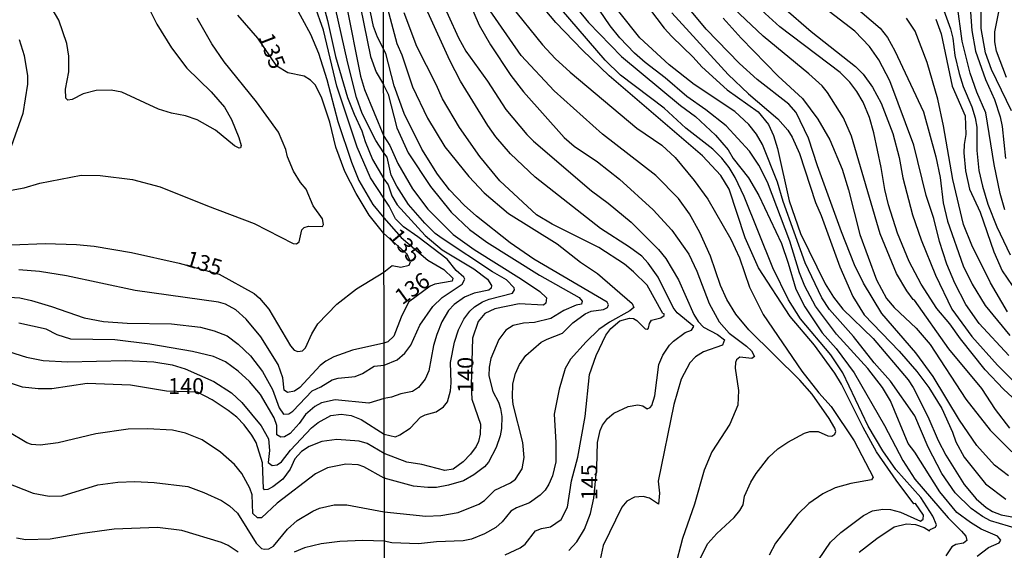
# Model space of a CAD drawing. Units: millimetres. Extents: x 183127 to 185543, y 1668740 to 1671516.
# Drawn here: x 183554 to 183708, y 1670161 to 1670244 of the extents above; entities that cross this region are included whole.
import ezdxf
from ezdxf.enums import TextEntityAlignment as Align

# ---------------------------------------------------------------- set-up
doc = ezdxf.new("R2010")
doc.units = ezdxf.units.MM
doc.header["$MEASUREMENT"] = 0
for name, color, linetype in [('IMAGEM', 7, 'Continuous'), ('V-CURVA_DE_NIVEL', 4, 'Continuous'), ('V-CURVA_MESTRA', 1, 'Continuous'), ('V-TEXTO_DE_ALTIMETRIA', 7, 'Continuous'), ('X-LIMITE_1000', 7, 'Continuous')]:
    doc.layers.add(name, color=color, linetype=linetype)
picture_1 = doc.add_image_def('image1.jpg', size_in_pixel=(4025, 4626))

msp = doc.modelspace()

# ---------------------------------------------------------------- linework, layer by layer
at = {"layer": 'V-CURVA_DE_NIVEL'}
for points in [[(183610.89, 1670216.19), (183608.8, 1670219.41), (183606.71, 1670224.22), (183603.52, 1670233.78), (183601.41, 1670242.58), (183597.18, 1670254.56), (183595.54, 1670258.55), (183593.45, 1670263.06), (183588.53, 1670272.34), (183587.77, 1670273.17), (183586.47, 1670273.87), (183582.51, 1670274.55), (183581.83, 1670274.83), (183580.51, 1670276.11), (183578.99, 1670278.05), (183574.86, 1670284.05), (183570.63, 1670290.99), (183564.73, 1670299.43), (183562.98, 1670301.68), (183553.91, 1670314.75), (183545.61, 1670329.4)], [(183553.57, 1670303.19), (183556.62, 1670299.68), (183559.68, 1670295.59), (183565.2, 1670289.14), (183568.01, 1670285.33), (183572.8, 1670279.71), (183576.29, 1670275.22), (183582.36, 1670266.21), (183586.13, 1670259.61), (183587.4, 1670256.93), (183588.6, 1670254.86), (183589.79, 1670253.94), (183593.03, 1670253.56), (183593.67, 1670253.2), (183594.49, 1670251.9), (183595.45, 1670249.22), (183599.41, 1670241.96), (183600.65, 1670238.96), (183601.97, 1670234.83), (183603.69, 1670228.23), (183605.84, 1670221.84), (183606.99, 1670218.99), (183609.16, 1670215.24), (183610.89, 1670213.12)], [(183709.11, 1670180.12), (183706.86, 1670183.06), (183704.75, 1670186.32), (183699.55, 1670192.55), (183694.15, 1670200.22), (183693.93, 1670200.3), (183692.97, 1670201.67), (183691.36, 1670204.37), (183688.8, 1670210.61), (183684.26, 1670225.94), (183683.01, 1670228.84), (183680.52, 1670232.82), (183679.66, 1670233.82), (183677.6, 1670235.72), (183670.44, 1670241.66), (183662.97, 1670248.72), (183657.88, 1670253.94), (183654.9, 1670257.5)], [(183690.31, 1670234.61), (183688.55, 1670237.91), (183687.12, 1670240), (183684.8, 1670242.42), (183675.41, 1670249.7), (183671.62, 1670253.11), (183667.12, 1670257.8)], [(183599.46, 1670253.9), (183602.05, 1670244.07), (183603.33, 1670238.47), (183605.18, 1670232.03), (183606.22, 1670229.37), (183607.46, 1670226.8), (183607.97, 1670225.12), (183609.14, 1670222.27), (183610.89, 1670219.26)], [(183605.72, 1670253.61), (183608.82, 1670238.45), (183609.72, 1670235.98), (183610.86, 1670234.03)], [(183610.86, 1670239.63), (183609.93, 1670241.47), (183609.29, 1670243.17), (183607.63, 1670251.22)], [(183708.9, 1670172.6), (183706.73, 1670174.28), (183703.92, 1670177.37), (183701.24, 1670181.35), (183697.08, 1670188.21), (183694.38, 1670191.94), (183689.05, 1670198.11), (183686.14, 1670202.86), (183684.76, 1670205.74), (183682.71, 1670210.95), (183678.96, 1670221.26), (183677.54, 1670225.65), (183675.6, 1670229.63), (183674.47, 1670230.95), (183669.49, 1670234.82), (183666.72, 1670237.35), (183661.5, 1670242.76), (183654.45, 1670251.2)], [(183623.52, 1670248.86), (183625.86, 1670243.36), (183627.64, 1670240.25), (183630.82, 1670235.48), (183632.84, 1670232.9), (183639.19, 1670225.73), (183640.77, 1670224.36), (183644.41, 1670221.92), (183647.88, 1670219.17), (183653.18, 1670214.4), (183656.09, 1670211.21), (183658.73, 1670207.4), (183659.99, 1670204.74), (183661.93, 1670199.67), (183663.54, 1670196.79), (183665.08, 1670195.04), (183667.79, 1670193), (183668.57, 1670192.23), (183669.08, 1670191.34), (183668.66, 1670191.06), (183666.74, 1670191.25), (183666.23, 1670190.81), (183666.06, 1670190.43), (183666.04, 1670189.53), (183666.57, 1670186.04), (183666.44, 1670183.74), (183665.21, 1670180.76), (183662.37, 1670176.37), (183661.16, 1670173.52), (183659.67, 1670168.2), (183657.76, 1670162.79), (183656.58, 1670158.19)], [(183685.5, 1670160.64), (183688.27, 1670162.81), (183690.97, 1670164.62), (183692.93, 1670165.11), (183694.34, 1670165), (183695.66, 1670164.51), (183696.51, 1670163.98), (183696.6, 1670164.21), (183697.45, 1670164.55), (183697.62, 1670164.92), (183697.04, 1670166.28), (183695.17, 1670169.22), (183691.23, 1670173.6), (183689.22, 1670176.54), (183686.92, 1670180.42), (183682.92, 1670188.81), (183681.05, 1670191.62), (183676.3, 1670197.28), (183674.4, 1670200.26), (183671.94, 1670205.29), (183667.46, 1670216.49), (183666.02, 1670219.47), (183665.08, 1670221), (183663.95, 1670222.47), (183662.54, 1670223.88), (183658.31, 1670227.22), (183654.88, 1670230.31), (183648.05, 1670235.52), (183645.62, 1670237.87), (183635.85, 1670249.26)], [(183669.29, 1670249.96), (183677.94, 1670242.38), (183684.93, 1670236.88), (183686.12, 1670235.67), (183687.57, 1670233.65), (183688.95, 1670231.1), (183690.76, 1670226.37), (183691.76, 1670222.58), (183692.34, 1670219.39), (183693.87, 1670213.59), (183695.21, 1670209.68), (183697.46, 1670204.11), (183700.04, 1670198.78), (183703.15, 1670194.47), (183707.2, 1670190), (183710.28, 1670186.93)], [(183702.68, 1670249.11), (183703.15, 1670242.51), (183703.73, 1670239.27), (183705.32, 1670234.84), (183706.73, 1670231.69), (183707.62, 1670228.95), (183707.92, 1670227.48), (183708.45, 1670222.41)], [(183573.99, 1670246.15), (183575.27, 1670243.51), (183577.57, 1670239.81), (183580, 1670236.62), (183583.83, 1670232.91), (183585.92, 1670230.48), (183586.98, 1670228.53), (183588.17, 1670225.72), (183588.51, 1670224.48), (183588.39, 1670224.11), (183588.22, 1670224.05), (183587.49, 1670224.41), (183584.51, 1670226.88), (183581.62, 1670228.48), (183579.79, 1670229.12), (183577.57, 1670229.55), (183575.57, 1670230.16), (183569.78, 1670232.87), (183568.12, 1670233.16), (183565.78, 1670233.12), (183563.73, 1670232.57), (183561.99, 1670231.72), (183561.32, 1670231.57), (183561, 1670231.91), (183560.96, 1670233.34), (183561.47, 1670236.02), (183561.47, 1670238.49), (183561.17, 1670240.47), (183559.9, 1670244.15), (183557.98, 1670247.52)], [(183610.88, 1670223.34), (183609.66, 1670225.27), (183607.48, 1670229.5), (183606.61, 1670232.01), (183605.25, 1670237.38), (183602.8, 1670248.41)], [(183619.36, 1670248.55), (183622.64, 1670241.4), (183623.79, 1670239.27), (183627.16, 1670234.59), (183630.05, 1670230.12), (183633.35, 1670226.22), (183634.4, 1670225.17), (183643.47, 1670217.38), (183646.11, 1670215.42), (183649.69, 1670212.44), (183654.01, 1670208.14), (183655.16, 1670206.75), (183657.14, 1670203.37), (183659.54, 1670197.96), (183660.22, 1670196.86), (183661.06, 1670195.98), (183663.25, 1670194.83), (183664.36, 1670193.98), (183664.04, 1670193.13), (183661.08, 1670192.09), (183659.8, 1670191.32), (183658.91, 1670190.34), (183657.56, 1670187.79), (183656.39, 1670183.83), (183653.92, 1670171.77), (183654.16, 1670169.9), (183654.01, 1670168.19), (183652.58, 1670169.11), (183651.58, 1670169.39), (183650.22, 1670169.26), (183649.05, 1670168.64), (183648.22, 1670167.73), (183645.34, 1670161.68), (183644.83, 1670159.47)], [(183683.14, 1670247.77), (183688.76, 1670242.87), (183689.91, 1670241.45), (183691.1, 1670239.36), (183695.55, 1670229.78), (183697.53, 1670222.71), (183698.17, 1670219.43), (183698.68, 1670215.47), (183699.34, 1670212.61), (183701.79, 1670205.59), (183703.2, 1670202.73), (183705.26, 1670199.35), (183709.11, 1670194.64)], [(183611.46, 1670245.98), (183612.95, 1670240.51), (183613.74, 1670238.72), (183615.42, 1670233.69), (183617.74, 1670228.75), (183620.49, 1670224.24), (183624.26, 1670219.62), (183626.62, 1670217.04), (183630.46, 1670213.8), (183638.08, 1670209.03), (183641.76, 1670206.18), (183644.43, 1670204.37), (183649.86, 1670199.67), (183650.11, 1670199.07), (183649.52, 1670198.54), (183646.3, 1670196.72), (183644.62, 1670195.58), (183642.64, 1670193.68), (183640.21, 1670190.94), (183639.36, 1670189.45), (183638.4, 1670186.25), (183637.63, 1670182.29), (183637.91, 1670177.86), (183637.91, 1670174.84), (183637.38, 1670172.63), (183636.8, 1670171.31), (183636.21, 1670170.37), (183635.44, 1670169.58), (183633.74, 1670168.4), (183631.69, 1670167.62), (183630.84, 1670167.09), (183629.46, 1670165.4), (183628.46, 1670164.49), (183626.71, 1670163.51), (183624.67, 1670162.68), (183623.35, 1670162.42), (183619.17, 1670162.25), (183616.32, 1670161.95), (183612.15, 1670162.12), (183610.97, 1670162.35)], [(183660.46, 1670159.55), (183661.76, 1670161.98), (183663.16, 1670163.6), (183665.89, 1670166.09), (183666.78, 1670167.17), (183667.27, 1670168.07), (183667.51, 1670169.43), (183668.48, 1670171.65), (183669.3, 1670172.97), (183671.32, 1670175.58), (183672.72, 1670176.86), (183674.28, 1670177.92), (183676.88, 1670179.33), (183677.73, 1670179.61), (183679.05, 1670179.58), (183680.58, 1670178.9), (183681.18, 1670178.86), (183681.67, 1670179.14), (183681.82, 1670179.56), (183681.67, 1670180.1), (183680.79, 1670181.65), (183678.09, 1670185.46), (183676.15, 1670187.66), (183668.19, 1670195.53), (183666.14, 1670198), (183664.74, 1670200.31), (183663.7, 1670202.48), (183662.14, 1670207.08), (183660.46, 1670210.83), (183658.86, 1670213.76), (183657.14, 1670216.13), (183653.56, 1670219.75), (183645.19, 1670226.26), (183637.65, 1670233.07), (183632.46, 1670238.59), (183627.13, 1670246.3)], [(183630.71, 1670246.56), (183635.82, 1670240.27), (183637.8, 1670238.14), (183640.13, 1670236.01), (183650.6, 1670227.17), (183654.52, 1670224.53), (183656.63, 1670222.58), (183659.61, 1670218.96), (183661.72, 1670216.06), (183665.34, 1670209.76), (183666.7, 1670206.82), (183668.29, 1670202.22), (183670.4, 1670197.96), (183676.49, 1670189.06), (183679.17, 1670185.63), (183681.09, 1670183.49), (183684.71, 1670178.12), (183687.69, 1670172.41), (183687.44, 1670172), (183684.16, 1670171.43), (183681.69, 1670170.73), (183679.78, 1670169.79), (183677.6, 1670168.3), (183675.81, 1670166.56), (183672.36, 1670162.06), (183671.38, 1670160.15)], [(183641.34, 1670245.83), (183643.02, 1670243.77), (183648.19, 1670238.46), (183657.46, 1670230.75), (183659.8, 1670229.05), (183662.93, 1670226.11), (183664.91, 1670223.81), (183665.72, 1670222.45), (183668.1, 1670219.39), (183669.72, 1670216.62), (183673.28, 1670209.08), (183674.36, 1670206.01), (183675.53, 1670201.93), (183676.96, 1670199.16), (183679.69, 1670195.07), (183681.86, 1670192.62), (183684.71, 1670188.77), (183689.48, 1670180.55), (183692.33, 1670175.05), (183694.23, 1670172.09), (183699.45, 1670166.02), (183701.56, 1670163.96), (183702.22, 1670163.15), (183702.39, 1670162.47), (183701.85, 1670162.06), (183700.64, 1670161.83), (183700, 1670161.49), (183699.06, 1670160.06)], [(183704.02, 1670160.02), (183705.75, 1670161.38), (183707.46, 1670162.12), (183707.73, 1670162.55), (183707.18, 1670163.15), (183704.62, 1670164.28), (183702.94, 1670165.28), (183700.81, 1670166.87), (183698.13, 1670170.09), (183694.23, 1670176.35), (183693.15, 1670177.72), (183690.4, 1670184.38), (183689.14, 1670186.47), (183686.82, 1670189.45), (183681.9, 1670194.88), (183678.62, 1670199.28), (183676.96, 1670202.39), (183676.11, 1670204.48), (183674.58, 1670209.46), (183671.1, 1670218.7), (183669.76, 1670221.41), (183668.29, 1670223.58), (183664.59, 1670227.54), (183661.4, 1670230.09), (183658.44, 1670232.16), (183655.05, 1670235.1), (183651.88, 1670237.48), (183650.24, 1670238.95), (183647.92, 1670241.4), (183646.43, 1670243.27), (183643.96, 1670246.87)], [(183710.31, 1670164.3), (183706.09, 1670165.57), (183704.82, 1670166.25), (183703.05, 1670167.51), (183700.55, 1670169.96), (183698.47, 1670173.01), (183696.32, 1670177.14), (183694.19, 1670182.06), (183690.38, 1670187.49), (183687.86, 1670190.34), (183684.58, 1670194.52), (183680.84, 1670198.75), (183679.62, 1670200.58), (183677, 1670206.06), (183673.55, 1670215.7), (183672.66, 1670218.7), (183670.32, 1670224.62), (183669.38, 1670226.24), (183668.19, 1670227.78), (183665.95, 1670229.8), (183659.59, 1670234.03), (183655.67, 1670237.12), (183651.07, 1670241.4), (183647.75, 1670245.53)], [(183698.55, 1670246.22), (183699.79, 1670242.77), (183700.19, 1670241.32), (183700.49, 1670238.59), (183701.15, 1670235.76), (183701.79, 1670233.74), (183703.17, 1670230.54), (183703.68, 1670228.84), (183703.96, 1670227.35), (183703.96, 1670223.69), (183704.28, 1670220.54), (183704.83, 1670218.07), (183705.69, 1670215.27), (183707.07, 1670211.72), (183709.16, 1670207.33)], [(183708.35, 1670214.4), (183707.6, 1670216.96), (183706.66, 1670221.47), (183705.37, 1670229.61), (183703.96, 1670232.84), (183702.9, 1670235.84), (183701.62, 1670240.87), (183700.85, 1670246.73)], [(183709.39, 1670229.9), (183706.22, 1670236.38), (183705.32, 1670239.02), (183704.64, 1670242.85), (183704.64, 1670246.73)], [(183551.85, 1670217.37), (183554.49, 1670217.81), (183556.92, 1670218.58), (183563.43, 1670219.84), (183566.41, 1670219.79), (183571.48, 1670219.16), (183575.82, 1670218.01), (183583.23, 1670214.98), (183590.58, 1670212.21), (183596.69, 1670209.08), (183597.2, 1670209.02), (183597.62, 1670209.38), (183598.03, 1670211.26), (183598.41, 1670211.6), (183599.07, 1670211.83), (183601.27, 1670211.75), (183601.41, 1670212.05), (183601.29, 1670212.94), (183599.8, 1670214.98), (183598.73, 1670217.62), (183597.84, 1670218.68), (183596.71, 1670220.46), (183595.79, 1670222.69), (183595.54, 1670223.84), (183594.39, 1670226.57), (183590.9, 1670231.34), (183585.83, 1670237.6), (183583.91, 1670240.45), (183581.61, 1670244.47)], [(183629.95, 1670160.23), (183632.29, 1670161.34), (183633.06, 1670161.91), (183634.72, 1670163.98), (183635.63, 1670164.38), (183637.06, 1670164.64), (183638.72, 1670165.76), (183639.72, 1670167.69), (183640.34, 1670171.86), (183641.34, 1670175.56), (183642.47, 1670181.95), (183643.19, 1670188.51), (183644.19, 1670191.49), (183645.74, 1670194.69), (183646.51, 1670195.77), (183647.92, 1670196.96), (183649.45, 1670197.39), (183650.09, 1670197.3), (183650.58, 1670197.03), (183651.88, 1670195.72), (183652.2, 1670195.64), (183652.43, 1670195.81), (183652.58, 1670196.56), (183652.88, 1670197.07), (183654.35, 1670197.43), (183654.88, 1670197.81), (183654.88, 1670198.03), (183654.69, 1670198.13), (183652.2, 1670202.56), (183650.09, 1670204.63), (183648.64, 1670205.84), (183644.62, 1670208.48), (183637.32, 1670212.12), (183634.87, 1670213.61), (183629.09, 1670218.91), (183625.94, 1670222.73), (183622.75, 1670227.31), (183620.09, 1670231.82), (183619.11, 1670234.06), (183616.06, 1670240.04), (183614.1, 1670245.28)], [(183656.07, 1670245.32), (183664.93, 1670235.61), (183668.13, 1670232.6), (183672.71, 1670228.66), (183674.28, 1670226.88), (183674.98, 1670225.79), (183676.11, 1670223.22), (183678.64, 1670215.55), (183679.52, 1670213.51), (183682.46, 1670205.42), (183684.5, 1670200.78), (183686.29, 1670197.88), (183691.76, 1670192.19), (183694.53, 1670189.02), (183696.42, 1670186.47), (183698.43, 1670183.19), (183700.11, 1670179.48), (183700.64, 1670177.95), (183701.94, 1670175.54), (183705.28, 1670171.35), (183708.48, 1670168.94)], [(183664.12, 1670244.47), (183666.95, 1670241.34), (183672.75, 1670235.38), (183676.6, 1670231.86), (183678.98, 1670228.63), (183680.88, 1670225.39), (183682.8, 1670220.75), (183683.82, 1670217.51), (183685.61, 1670210.49), (183688.2, 1670203.37), (183689.78, 1670200.48), (183690.97, 1670199.03), (183694.44, 1670195.79), (183696.64, 1670193.24), (183702.21, 1670184.64), (183706.03, 1670179.78), (183709.43, 1670176.39)], [(183696.17, 1670237.51), (183694.25, 1670242.43), (183692.93, 1670244.47)], [(183553.68, 1670241.09), (183554.49, 1670238.62), (183555, 1670235.42), (183555, 1670234.1), (183554.28, 1670229.48), (183550.91, 1670220.01)], [(183610.86, 1670239.62), (183610.86, 1670239.63)], [(183610.96, 1670166.99), (183617.47, 1670166.32), (183619.86, 1670166.38), (183622.58, 1670166.87), (183625.82, 1670168.17), (183626.67, 1670168.75), (183628.33, 1670170.37), (183630.8, 1670171.54), (183631.54, 1670172.09), (183632.59, 1670173.73), (183632.9, 1670175.48), (183632.71, 1670177.86), (183631.18, 1670183.83), (183631.09, 1670184.98), (183631.16, 1670187.06), (183631.56, 1670188.68), (183632.2, 1670190.09), (183633.2, 1670191.49), (183635.61, 1670193.58), (183636.51, 1670194.09), (183638.93, 1670195.04), (183640.53, 1670196.64), (183642.49, 1670198.07), (183643.41, 1670198.49), (183645.37, 1670198.75), (183646.02, 1670199.07), (183646.13, 1670199.49), (183645.92, 1670199.86), (183634.42, 1670206.63), (183630.72, 1670209.22), (183625.43, 1670213.4), (183623.52, 1670215.12), (183621.19, 1670217.53), (183619.3, 1670219.98), (183616.87, 1670223.9), (183614.08, 1670229.48), (183612.53, 1670233.82), (183611.19, 1670238.93), (183610.86, 1670239.62)], [(183706.09, 1670202.9), (183703.15, 1670208.82), (183701.87, 1670212.1), (183700.17, 1670219.13), (183698.74, 1670227.56), (183697.85, 1670231.75), (183696.17, 1670237.51)], [(183610.86, 1670234.03), (183610.86, 1670234.02)], [(183610.86, 1670234.02), (183611.57, 1670232.51), (183612.93, 1670227.24), (183614.72, 1670223.32), (183618.21, 1670218.02), (183621.49, 1670214.02), (183624.32, 1670211.29), (183627.07, 1670209.31), (183635.31, 1670204.14), (183641.53, 1670200.6), (183642, 1670200.05), (183641.93, 1670199.58), (183641.06, 1670199.39), (183639.15, 1670198.58), (183637.08, 1670197.34), (183634.55, 1670196.7), (183632.84, 1670196.58), (183631.18, 1670196.24), (183630.03, 1670195.49), (183628.92, 1670194.04), (183627.69, 1670191.06), (183627.43, 1670189.66), (183627.39, 1670188.34), (183627.98, 1670185.87), (183628.88, 1670184.17), (183629.22, 1670183.19), (183629.43, 1670181.95), (183629.35, 1670180.08), (183629.14, 1670178.93), (183628.5, 1670177.05), (183627.3, 1670174.75), (183626.69, 1670174.05), (183625.01, 1670172.77), (183623.39, 1670171.85), (183621.05, 1670171.15), (183619.17, 1670170.81), (183617.81, 1670170.77), (183615.55, 1670171), (183610.96, 1670172.24)], [(183708.99, 1670191.49), (183704.3, 1670196.52), (183702.21, 1670199.5), (183700.5, 1670202.85), (183699.23, 1670205.84), (183698.08, 1670209.42), (183697.19, 1670213.04), (183696.02, 1670216.61), (183694.04, 1670224.52), (183690.31, 1670234.61)], [(183610.95, 1670179.18), (183612.74, 1670178.74), (183613.43, 1670179.05), (183615.04, 1670180.12), (183616.66, 1670181.86), (183617.38, 1670182.2), (183619.13, 1670182.65), (183620.26, 1670183.44), (183620.88, 1670184.23), (183621.34, 1670185.96), (183621.47, 1670187.23), (183621.38, 1670190.43), (183621.98, 1670193.62), (183622.64, 1670195.54), (183623.43, 1670197.24), (183624.37, 1670198.49), (183625.11, 1670199.15), (183626.37, 1670199.92), (183627.41, 1670200.37), (183631.1, 1670201.3), (183631.41, 1670201.84), (183631.37, 1670202.14), (183630.16, 1670203.41), (183627.95, 1670204.67), (183620.07, 1670209.86), (183618.98, 1670210.67), (183617.32, 1670212.27), (183614.78, 1670215.19), (183612.95, 1670218.09), (183612.06, 1670219.81), (183611.42, 1670222.64), (183610.88, 1670223.34)], [(183610.89, 1670219.25), (183611.59, 1670218.32), (183612.14, 1670216.58), (183612.97, 1670215.17), (183617.36, 1670210.35), (183620.07, 1670208.12), (183625.01, 1670205.14), (183627.14, 1670203.48), (183627.81, 1670202.52), (183627.75, 1670202.1), (183627.39, 1670201.77), (183625.05, 1670201.3), (183623.56, 1670200.67), (183621.94, 1670199.52), (183621.07, 1670198.6), (183620, 1670196.81), (183619.21, 1670194.81), (183618.7, 1670193.07), (183617.94, 1670189.12), (183617.36, 1670187.8), (183616.32, 1670186.51), (183615.42, 1670185.84), (183613.55, 1670185.5), (183612.1, 1670184.95), (183610.94, 1670184.74)], [(183610.93, 1670190.01), (183613, 1670190.83), (183614.19, 1670191.89), (183615.13, 1670193.15), (183616.55, 1670196.26), (183618.57, 1670199.2), (183620.07, 1670200.6), (183623.17, 1670202.69), (183623.6, 1670203.5), (183623.43, 1670203.82), (183622.26, 1670204.84), (183620.83, 1670206.63), (183616.25, 1670210.14), (183613.98, 1670211.69), (183612.74, 1670212.98), (183611.76, 1670214.96), (183610.89, 1670216.19)], [(183610.89, 1670213.12), (183610.89, 1670213.11)], [(183610.89, 1670213.11), (183613.62, 1670210.04), (183617.83, 1670206.5), (183620.32, 1670205.01), (183621.75, 1670203.67), (183621.62, 1670203.16), (183618.92, 1670202.71), (183618.17, 1670202.37), (183614.76, 1670199.86), (183613.61, 1670197.54), (183612.48, 1670194.56), (183611.55, 1670193.66), (183610.92, 1670193.45)], [(183610.92, 1670193.45), (183605.99, 1670192.33), (183603.08, 1670191.28), (183601.82, 1670190.62), (183600.91, 1670189.92), (183597.73, 1670186.47), (183596.9, 1670185.94), (183595.8, 1670185.73), (183595.26, 1670186.07), (183595.07, 1670187.99), (183594.3, 1670190.12), (183591.6, 1670194.46), (183589.3, 1670197.23), (183587.66, 1670198.68), (183586.06, 1670199.57), (183584.98, 1670199.91), (183571.86, 1670201.7), (183561.13, 1670204.02), (183556.85, 1670204.68), (183553.64, 1670204.98)], [(183708.77, 1670198.39), (183706.09, 1670202.9)], [(183551.34, 1670200.72), (183553.77, 1670200.55), (183555.64, 1670200.16), (183558.75, 1670199.23), (183563.86, 1670197.42), (183566.93, 1670196.84), (183570.63, 1670196.59), (183577.57, 1670196.5), (183582.13, 1670195.95), (183584.3, 1670195.39), (183586.3, 1670194.59), (183588.05, 1670193.29), (183589.96, 1670191.44), (183591.88, 1670189.01), (183593.41, 1670186.18), (183594.47, 1670183.3), (183595.16, 1670182.3), (183595.97, 1670182.38), (183596.61, 1670182.77), (183599.67, 1670185.96), (183601.03, 1670186.6), (183602.78, 1670187.69), (183603.72, 1670187.94), (183606.42, 1670188.24), (183607.55, 1670188.71), (183609.4, 1670189.84), (183610.93, 1670190.01)], [(183610.94, 1670184.74), (183608.57, 1670184.02), (183603.29, 1670184.58), (183601.12, 1670184.09), (183600.05, 1670183.49), (183598.6, 1670182.24), (183597.62, 1670180.83), (183596.18, 1670179.26), (183595.33, 1670178.74), (183594.73, 1670178.7), (183594.11, 1670179.07), (183594.09, 1670180.54), (183593.71, 1670181.73), (183591.54, 1670185.39), (183589.83, 1670187.41), (183588.06, 1670189.05), (183586.06, 1670190.5), (183584.15, 1670191.35), (183580.89, 1670192.16), (183574.21, 1670193.27), (183568.67, 1670193.95), (183561.77, 1670194.07), (183559.66, 1670194.78), (183557.9, 1670195.63), (183553.64, 1670196.59)], [(183551.04, 1670192.46), (183554.83, 1670191.26), (183557.43, 1670190.75), (183561.26, 1670190.54), (183570.37, 1670190.71), (183574.8, 1670190.5), (183577.7, 1670190.03), (183579.74, 1670189.43), (183584.21, 1670187.43), (183586.98, 1670185.66), (183588.6, 1670184.15), (183591.66, 1670180.49), (183592.81, 1670178.43), (183592.98, 1670176.62), (183592.73, 1670174.72), (183593.37, 1670174.23), (183594.18, 1670174.34), (183594.86, 1670174.82), (183596.28, 1670176.66), (183599.54, 1670180.17), (183600.6, 1670181.02), (183602.56, 1670182.07), (183604.18, 1670182.3), (183605.8, 1670182.11), (183607.34, 1670181.49), (183610.95, 1670179.18)], [(183610.96, 1670172.24), (183607.78, 1670174.04), (183606.87, 1670174.36), (183604.95, 1670174.44), (183602.06, 1670173.89), (183600.18, 1670172.93), (183594.16, 1670168.33), (183591.73, 1670166.03), (183591.07, 1670166.01), (183590.34, 1670166.7), (183590.22, 1670169.63), (183589.87, 1670170.68), (183588.62, 1670173), (183587.45, 1670174.4), (183585.28, 1670176.34), (183582.42, 1670178.3), (183579.76, 1670179.34), (183577.74, 1670179.81), (183573.82, 1670180.02), (183570.78, 1670179.94), (183565.73, 1670179.21), (183559.81, 1670177.81), (183557, 1670177.42), (183555.64, 1670177.53), (183554.87, 1670177.81), (183551.89, 1670179.6)], [(183549.98, 1670172.19), (183555.9, 1670169.89), (183558.37, 1670169.46), (183560.41, 1670169.5), (183566.03, 1670171.21), (183569.18, 1670171.63), (183571.82, 1670171.72), (183574.89, 1670171.59), (183580.13, 1670170.95), (183582.64, 1670170.02), (183585.41, 1670168.74), (183586.68, 1670167.93), (183587.92, 1670166.76), (183590.87, 1670162.05), (183591.71, 1670161.24), (183592.18, 1670161.12), (183592.86, 1670161.16), (183593.58, 1670161.56), (183595.81, 1670164.23), (183597.31, 1670165.61), (183599.75, 1670167.1), (183600.82, 1670167.55), (183603.12, 1670168.06), (183605.12, 1670168.06), (183610.96, 1670166.99)], [(183588.02, 1670160.65), (183586.47, 1670161.67), (183585.45, 1670162.18), (183579.21, 1670164.05), (183575.4, 1670164.52), (183568.59, 1670164.27), (183563.62, 1670163.59), (183558.54, 1670162.69), (183554.72, 1670162.56), (183553.26, 1670162.82)], [(183610.97, 1670162.35), (183607.59, 1670162.48), (183604.01, 1670162.31), (183601.08, 1670161.97), (183598.44, 1670161.35), (183596.82, 1670160.63)]]:
    msp.add_lwpolyline(points, dxfattribs=at)
at = {"layer": 'V-CURVA_MESTRA'}
for points in [[(183639.91, 1670160.93), (183641.17, 1670162.25), (183642.4, 1670164.28), (183643.34, 1670166.71), (183643.87, 1670169.14), (183644.3, 1670173.92), (183644.45, 1670177.86), (183644.83, 1670179.74), (183645.19, 1670180.56), (183646.02, 1670181.65), (183646.98, 1670182.44), (183649.24, 1670183.53), (183650.73, 1670183.76), (183651.52, 1670183.63), (183652.2, 1670183.12), (183652.71, 1670183.35), (183652.97, 1670183.66), (183653.43, 1670185.19), (183654.05, 1670190.09), (183654.67, 1670191.58), (183655.73, 1670193.15), (183656.33, 1670193.77), (183658.16, 1670195.13), (183659.16, 1670195.51), (183659.55, 1670196.05), (183656.95, 1670198.22), (183656.31, 1670199.05), (183653.95, 1670203.8), (183652.39, 1670206.01), (183651.37, 1670207.08), (183649.45, 1670208.5), (183644.87, 1670211.46), (183634.67, 1670219.51), (183630.8, 1670223.17), (183628.48, 1670225.82), (183627.22, 1670227.62), (183622.94, 1670234.59), (183621.24, 1670237.83), (183614.6, 1670252.48)], [(183679.11, 1670159.42), (183680.99, 1670162.19), (183682.58, 1670163.74), (183686.16, 1670166.39), (183687.57, 1670167.11), (183689.19, 1670167.41), (183690.38, 1670167.34), (183691.95, 1670166.94), (183695.11, 1670165.53), (183695.53, 1670165.81), (183695.55, 1670166.43), (183694.32, 1670168.28), (183694.06, 1670168.22), (183691.27, 1670171.96), (183688.21, 1670176.37), (183686.1, 1670180.21), (183682.73, 1670187.02), (183681.67, 1670188.72), (183678.45, 1670193.11), (183674.66, 1670197.62), (183669.7, 1670205.29), (183667.59, 1670209.97), (183665.1, 1670217.64), (183663.8, 1670219.77), (183660.91, 1670222.84), (183646.28, 1670235.42), (183642.08, 1670239.44), (183637.87, 1670243.79), (183630.59, 1670252.54)], [(183648.83, 1670250.94), (183654.9, 1670242.89), (183656.07, 1670241.59), (183659.46, 1670238.35), (183660.8, 1670236.82), (183664.78, 1670233.2), (183669.66, 1670229.77), (183671.28, 1670227.78), (183672.04, 1670226.07), (183672.68, 1670224.03), (183674.51, 1670215.81), (183676.3, 1670210.66), (183680.16, 1670202.78), (183681.48, 1670200.65), (183682.92, 1670198.77), (183687.67, 1670194.17), (183693.17, 1670187.7), (183693.93, 1670186.51), (183696.23, 1670181.93), (183697.89, 1670178.16), (183699.08, 1670175.88), (183701.94, 1670171.28), (183703.85, 1670169), (183705.41, 1670167.64), (183706.39, 1670167.04), (183707.75, 1670166.51), (183714.23, 1670165.3)], [(183682.5, 1670235.91), (183673.04, 1670243.12), (183666.14, 1670249.43)], [(183605.01, 1670246.67), (183607.23, 1670235.34), (183607.86, 1670233.29), (183610.88, 1670225.94)], [(183708.58, 1670235.14), (183707.01, 1670239.27), (183706.75, 1670240.76), (183706.75, 1670242.3), (183707.52, 1670246)], [(183552.49, 1670208.87), (183557.77, 1670209.08), (183562.67, 1670208.96), (183565.43, 1670208.66), (183571.31, 1670207.7), (183578.81, 1670206), (183585.08, 1670204.27), (183590.56, 1670201.27), (183591.41, 1670200.52), (183592.86, 1670198.76), (183596.24, 1670193.01), (183596.82, 1670192.33), (183597.41, 1670192.14), (183598.16, 1670192.26), (183598.62, 1670192.71), (183599.61, 1670194.93), (183600.54, 1670196.5), (183603.5, 1670199.59), (183606.61, 1670201.97), (183610.91, 1670204.6), (183612.21, 1670205.66), (183613.55, 1670205.38), (183614.86, 1670205.68), (183615.06, 1670206.23), (183614.54, 1670207.4), (183610.9, 1670210.64), (183608.59, 1670213.56), (183606.54, 1670216.94), (183604.76, 1670220.39), (183603.37, 1670224.22), (183602.43, 1670228.14), (183601.14, 1670232.06), (183600.11, 1670234.02), (183599.42, 1670234.72), (183598.41, 1670235.36), (183595.84, 1670235.89), (183594.09, 1670236.93), (183591.13, 1670241.34), (183587.98, 1670244.92)], [(183697.53, 1670244.3), (183698.34, 1670242), (183700.06, 1670233.78), (183702.11, 1670229.14), (183702.24, 1670226.2), (183701.94, 1670224.62), (183701.9, 1670223.35), (183702.15, 1670220.49), (183702.79, 1670217.64), (183704.45, 1670214.02), (183706.6, 1670207.76), (183707.94, 1670204.78), (183709.48, 1670202.52)], [(183688.95, 1670221), (183687.78, 1670226.46), (183687.08, 1670228.88), (183686.1, 1670231.27), (183685.12, 1670232.97), (183684.01, 1670234.4), (183682.5, 1670235.91)], [(183610.88, 1670225.93), (183611.82, 1670224.48), (183613.1, 1670221.64), (183615.4, 1670217.68), (183617.81, 1670214.49), (183621.77, 1670210.48), (183625.05, 1670208.16), (183632.52, 1670203.52), (183635.36, 1670201.54), (183636.4, 1670200.56), (183636.33, 1670199.75), (183635.93, 1670199.43), (183632.12, 1670199.6), (183628.33, 1670198.86), (183626.77, 1670198.09), (183625.71, 1670196.86), (183624.81, 1670194.22), (183624.58, 1670186.87), (183624.73, 1670184.68), (183626.09, 1670180.76), (183626.01, 1670179.18), (183625.75, 1670177.99), (183625.37, 1670177.22), (183624.52, 1670176.03), (183623.33, 1670174.84), (183621.79, 1670173.67), (183620.45, 1670173.48), (183616.87, 1670174.43), (183614.53, 1670174.77), (183610.95, 1670176.14), (183608.27, 1670177.7), (183607.04, 1670178.08), (183603.5, 1670178.32), (183601.16, 1670178.04), (183599.16, 1670177.23), (183597.97, 1670176.47), (183596.96, 1670175.3), (183596.2, 1670173.68), (183595.07, 1670172.1), (183593.5, 1670170.89), (183592.69, 1670170.5), (183592.17, 1670170.44), (183592.02, 1670170.63), (183591.87, 1670174.66), (183590.87, 1670177.85), (183590.2, 1670179), (183588.96, 1670180.62), (183587.81, 1670181.81), (183586.49, 1670182.86), (183583.96, 1670184.56), (183581.64, 1670185.75), (183576.79, 1670185.92), (183571.15, 1670186.84), (183564.37, 1670187.11), (183558.83, 1670186.26), (183556.66, 1670186.26), (183554.19, 1670186.56), (183550.36, 1670187.79)], [(183713.8, 1670180.99), (183708.13, 1670186.21), (183705.26, 1670189.25), (183701.38, 1670194.13), (183699.72, 1670196.47), (183697.68, 1670198.9), (183695.21, 1670202.73), (183693.34, 1670206.27), (183691.52, 1670210.74), (183690.1, 1670215.17), (183689.5, 1670217.55), (183688.95, 1670221)]]:
    msp.add_lwpolyline(points, dxfattribs=at)
at = {"layer": 'X-LIMITE_1000'}
msp.add_line((183613.09, 1668740.5), (183608.97, 1671511.91), dxfattribs=at)

# ---------------------------------------------------------------- texts
at = {"layer": 'V-TEXTO_DE_ALTIMETRIA'}
for s, rotation, p in [('135', 291, (183590.45, 1670241.24)), ('135', 310, (183610.91, 1670209.64)), ('135', 343, (183579.4, 1670204.9)), ('136', 36, (183614.24, 1670198.74)), ('140', 90, (183625.74, 1670185.62)), ('145', 90, (183645.16, 1670168.77))]:
    msp.add_text(s, height=2.5, rotation=rotation, dxfattribs=at).set_placement(p, align=Align.BOTTOM_LEFT)
msp.add_text('140', height=2.5, dxfattribs=at).set_placement((183577.04, 1670184.68), align=Align.BOTTOM_LEFT)

# ---------------------------------------------------------------- referenced raster images: frames only (the image files are external)
at = {"layer": 'IMAGEM'}
image = msp.add_image(picture_1, insert=(183127.12, 1668739.81), size_in_units=(2415.91, 2776.64), dxfattribs=at)
image.dxf.flags = 7

doc.saveas('drawing.dxf')
